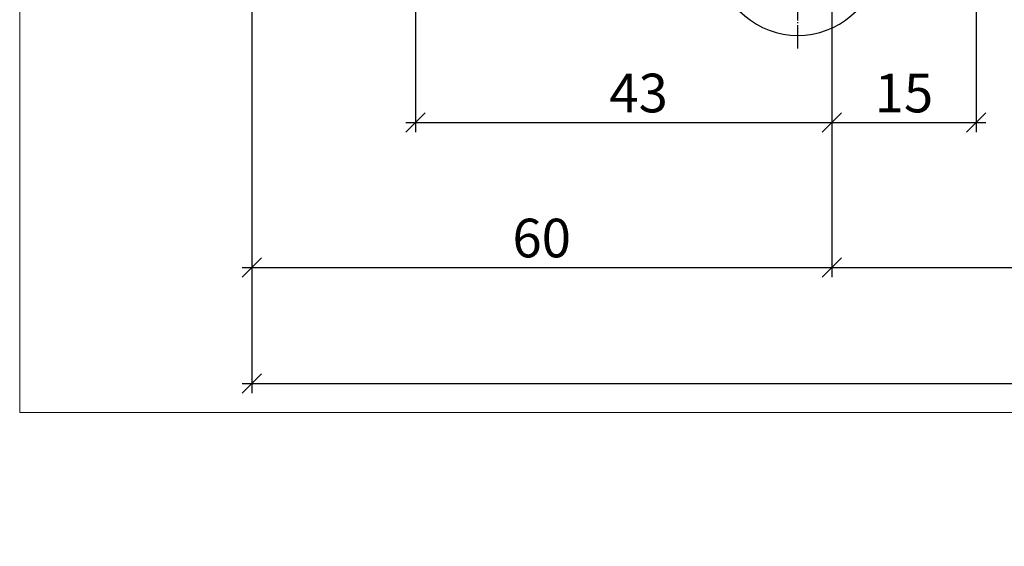
# Model space of a CAD drawing. Units: millimetres. Extents: x -31755 to -30993, y 12878 to 13132.
# Drawn here: x -31740 to -31638, y 12878 to 12932 of the extents above; entities that cross this region are included whole.
import ezdxf

# ---------------------------------------------------------------- set-up
doc = ezdxf.new("R2010")
doc.units = ezdxf.units.MM
doc.header["$LTSCALE"] = 0.2
doc.linetypes.add('DOT_CENTER', pattern=[14, 12, -1, 0, -1])
doc.layers.add('Band', color=250, linetype='Continuous')
doc.layers.add('Bem_1_1', color=7, linetype='Continuous', lineweight=18)
doc.layers.add('küffner', color=1, linetype='Continuous', lineweight=18, plot=False)
doc.styles.add('Bemtext', font='arial.ttf')
doc.dimstyles.new('BEM_1_1$0', dxfattribs={"dimtxt": 4, "dimasz": 2, "dimexe": 1, "dimexo": 3, "dimgap": 1, "dimtad": 1, "dimdec": 0, "dimrnd": 0.1, "dimzin": 9, "dimdsep": 46, "dimtxsty": 'Bemtext', "dimblk": 'OBLIQUE', "dimcen": 0, "dimdle": 1, "dimclrd": 151, "dimclre": 252, "dimclrt": 151, "dimadec": 0, "dimazin": 2, "dimtfac": 1, "dimtdec": 0, "dimtix": 1, "dimtmove": 0, "dimatfit": 0, "dimldrblk": 'OBLIQUE', "dimfxl": 1, "dimtolj": 1, "dimtzin": 12, "dimarcsym": 0})

# ---------------------------------------------------------------- blocks, each defined once
blk = doc.blocks.new('_Oblique')
at = {"color": 0, "linetype": 'ByBlock', "lineweight": -2}
blk.add_line((-0.5, -0.5), (0.5, 0.5), dxfattribs=at)
blk = doc.blocks.new('*D48')
at = {"layer": 'Bem_1_1', "color": 252, "lineweight": -2}
for p, q in [((-31716.04, 12918.5), (-31716.04, 12905.87)), ((-31656.03, 12916.03), (-31656.03, 12905.87))]:
    blk.add_line(p, q, dxfattribs=at)
at = {"layer": 'Bem_1_1', "color": 151, "lineweight": -2}
blk.add_line((-31717.04, 12906.87), (-31655.03, 12906.87), dxfattribs=at)
at = {"layer": 'Defpoints', "color": 0}
for p in [(-31716.04, 12921.5), (-31656.03, 12919.03), (-31656.03, 12906.87)]:
    blk.add_point(p, dxfattribs=at)
at = {"layer": 'Bem_1_1', "color": 151, "lineweight": -2, "xscale": 2, "yscale": 2, "zscale": 2, "rotation": 180}
blk.add_blockref('_Oblique', (-31716.04, 12906.87), dxfattribs=at)
at = {"layer": 'Bem_1_1', "color": 151, "lineweight": -2, "xscale": 2, "yscale": 2, "zscale": 2}
blk.add_blockref('_Oblique', (-31656.03, 12906.87), dxfattribs=at)
at = {"layer": 'Bem_1_1', "color": 151, "insert": (-31686.04, 12909.91), "char_height": 4, "attachment_point": 5, "style": 'Bemtext'}
blk.add_mtext('\\A1;60', dxfattribs=at)
blk = doc.blocks.new('*D98')
at = {"layer": 'Bem_1_1', "color": 252, "lineweight": -2}
for p, q in [((-31656.03, 12964), (-31656.03, 12905.87)), ((-31054.04, 12949.37), (-31054.04, 12905.87))]:
    blk.add_line(p, q, dxfattribs=at)
at = {"layer": 'Bem_1_1', "color": 151, "lineweight": -2}
blk.add_line((-31657.03, 12906.87), (-31053.04, 12906.87), dxfattribs=at)
at = {"layer": 'Defpoints', "color": 0}
for p in [(-31656.03, 12967), (-31054.04, 12952.37), (-31054.04, 12906.87)]:
    blk.add_point(p, dxfattribs=at)
at = {"layer": 'Bem_1_1', "color": 151, "lineweight": -2, "xscale": 2, "yscale": 2, "zscale": 2, "rotation": 180}
blk.add_blockref('_Oblique', (-31656.03, 12906.87), dxfattribs=at)
at = {"layer": 'Bem_1_1', "color": 151, "lineweight": -2, "xscale": 2, "yscale": 2, "zscale": 2}
blk.add_blockref('_Oblique', (-31054.04, 12906.87), dxfattribs=at)
at = {"layer": 'Bem_1_1', "color": 151, "insert": (-31615.45, 12914.04), "char_height": 4, "attachment_point": 5, "style": 'Bemtext'}
blk.add_mtext('\\A1;  ZFM-B = WÖ - 120\\PZFM-H = WÖ - 60', dxfattribs=at)
blk = doc.blocks.new('*D99')
at = {"layer": 'Bem_1_1', "color": 252, "lineweight": -2}
for p, q in [((-31716.04, 12961.92), (-31716.04, 12893.87)), ((-30994.04, 12961.87), (-30994.04, 12893.87))]:
    blk.add_line(p, q, dxfattribs=at)
at = {"layer": 'Bem_1_1', "color": 151, "lineweight": -2}
blk.add_line((-31717.04, 12894.87), (-30993.04, 12894.87), dxfattribs=at)
at = {"layer": 'Defpoints', "color": 0}
for p in [(-31716.04, 12964.92), (-30994.04, 12964.87), (-30994.04, 12894.87)]:
    blk.add_point(p, dxfattribs=at)
at = {"layer": 'Bem_1_1', "color": 151, "lineweight": -2, "xscale": 2, "yscale": 2, "zscale": 2, "rotation": 180}
blk.add_blockref('_Oblique', (-31716.04, 12894.87), dxfattribs=at)
at = {"layer": 'Bem_1_1', "color": 151, "lineweight": -2, "xscale": 2, "yscale": 2, "zscale": 2}
blk.add_blockref('_Oblique', (-30994.04, 12894.87), dxfattribs=at)
at = {"layer": 'Bem_1_1', "color": 151, "insert": (-31632.12, 12898.3), "char_height": 4, "attachment_point": 5, "style": 'Bemtext'}
blk.add_mtext('\\A1;WÖ', dxfattribs=at)
blk = doc.blocks.new('*D128')
at = {"layer": 'Bem_1_1', "color": 252, "lineweight": -2}
for p, q in [((-31641.09, 13004.87), (-31641.09, 12920.87)), ((-31656.04, 12949.97), (-31656.04, 12920.87))]:
    blk.add_line(p, q, dxfattribs=at)
at = {"layer": 'Bem_1_1', "color": 151, "lineweight": -2}
blk.add_line((-31657.04, 12921.87), (-31640.09, 12921.87), dxfattribs=at)
at = {"layer": 'Defpoints', "color": 0}
for p in [(-31641.09, 13007.87), (-31656.04, 12952.97), (-31641.09, 12921.87)]:
    blk.add_point(p, dxfattribs=at)
at = {"layer": 'Bem_1_1', "color": 151, "lineweight": -2, "xscale": 2, "yscale": 2, "zscale": 2, "rotation": 180}
blk.add_blockref('_Oblique', (-31656.04, 12921.87), dxfattribs=at)
at = {"layer": 'Bem_1_1', "color": 151, "lineweight": -2, "xscale": 2, "yscale": 2, "zscale": 2}
blk.add_blockref('_Oblique', (-31641.09, 12921.87), dxfattribs=at)
at = {"layer": 'Bem_1_1', "color": 151, "insert": (-31648.57, 12924.91), "char_height": 4, "attachment_point": 5, "style": 'Bemtext'}
blk.add_mtext('\\A1;15', dxfattribs=at)
blk = doc.blocks.new('*D129')
at = {"layer": 'Bem_1_1', "color": 252, "lineweight": -2}
for p, q in [((-31699.09, 12949.97), (-31699.09, 12920.87)), ((-31656.04, 12949.97), (-31656.04, 12920.87))]:
    blk.add_line(p, q, dxfattribs=at)
at = {"layer": 'Bem_1_1', "color": 151, "lineweight": -2}
blk.add_line((-31700.09, 12921.87), (-31655.04, 12921.87), dxfattribs=at)
at = {"layer": 'Defpoints', "color": 0}
for p in [(-31699.09, 12952.97), (-31656.04, 12952.97), (-31656.04, 12921.87)]:
    blk.add_point(p, dxfattribs=at)
at = {"layer": 'Bem_1_1', "color": 151, "lineweight": -2, "xscale": 2, "yscale": 2, "zscale": 2, "rotation": 180}
blk.add_blockref('_Oblique', (-31699.09, 12921.87), dxfattribs=at)
at = {"layer": 'Bem_1_1', "color": 151, "lineweight": -2, "xscale": 2, "yscale": 2, "zscale": 2}
blk.add_blockref('_Oblique', (-31656.04, 12921.87), dxfattribs=at)
at = {"layer": 'Bem_1_1', "color": 151, "insert": (-31676.02, 12924.91), "char_height": 4, "attachment_point": 5, "style": 'Bemtext'}
blk.add_mtext('\\A1;43', dxfattribs=at)

msp = doc.modelspace()

# ---------------------------------------------------------------- linework, layer by layer
at = {"layer": 'Band', "linetype": 'DOT_CENTER'}
msp.add_line((-31659.54, 12929.53), (-31659.54, 12948.53), dxfattribs=at)
at = {"layer": 'Band', "linetype": 'Continuous'}
msp.add_arc((-31659.54, 12939.37), 8.5, 189.5066, 350.4934, dxfattribs=at)
at = {"layer": 'küffner'}
msp.add_lwpolyline([(-31740.04, 13131.87), (-31580.04, 13131.87), (-31580.04, 12891.87), (-31740.04, 12891.87)], close=True, dxfattribs=at)

# ---------------------------------------------------------------- dimensions: what is measured, and where the dimension line sits
at = {"layer": 'Bem_1_1'}
for base, p1, p2, picture, middle in [((-31641.09, 12921.87), (-31656.04, 12952.97), (-31641.09, 13007.87), '*D128', (-31648.57, 12924.91)), ((-31656.03, 12906.87), (-31716.04, 12921.5), (-31656.03, 12919.03), '*D48', (-31686.04, 12909.91))]:
    dim = msp.add_linear_dim(base=base, p1=p1, p2=p2, dimstyle='BEM_1_1$0', dxfattribs=at)
    dim.commit()
    dim.dimension.update_dxf_attribs({"geometry": picture, "text_midpoint": middle})
for base, p1, p2, text, picture, middle in [((-31054.04, 12906.87), (-31656.03, 12967), (-31054.04, 12952.37), '  ZFM-B = WÖ - 120\\PZFM-H = WÖ - 60', '*D98', (-31615.45, 12906.87)), ((-30994.04, 12894.87), (-31716.04, 12964.92), (-30994.04, 12964.87), 'WÖ', '*D99', (-31632.12, 12894.87))]:
    dim = msp.add_linear_dim(base=base, p1=p1, p2=p2, text=text, dimstyle='BEM_1_1$0', dxfattribs=at)
    dim.commit()
    dim.dimension.update_dxf_attribs({"geometry": picture, "text_midpoint": middle, "dimtype": 128})
dim = msp.add_linear_dim(base=(-31656.04, 12921.87), p1=(-31699.09, 12952.97), p2=(-31656.04, 12952.97), dimstyle='BEM_1_1$0', dxfattribs=at)
dim.commit()
dim.dimension.update_dxf_attribs({"geometry": '*D129', "text_midpoint": (-31676.02, 12921.87), "dimtype": 128})

doc.saveas('drawing.dxf')
